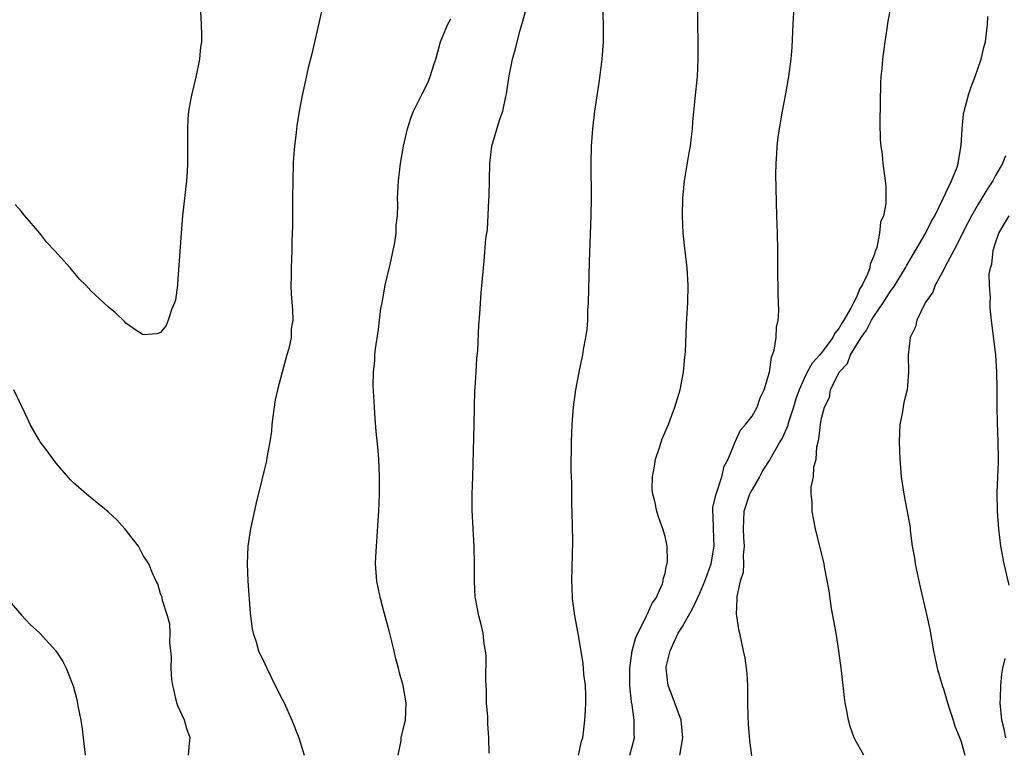
# Model space of a CAD drawing. Units: inches. Extents: x 2601000 to 2604000, y 1482000 to 1485000.
# Drawn here: x 2603315 to 2603428, y 1483437 to 1483522 of the extents above; entities that cross this region are included whole.
import ezdxf

# ---------------------------------------------------------------- set-up
doc = ezdxf.new("R2010")
doc.units = ezdxf.units.IN
doc.header["$MEASUREMENT"] = 0
doc.layers.add('LD26011482_10ft', color=254, linetype='Continuous')

msp = doc.modelspace()

# ---------------------------------------------------------------- linework, layer by layer
at = {"layer": 'LD26011482_10ft'}
for points, elevation in [([(2603349.51, 1483522.49), (2603348.38, 1483517.62), (2603347.98, 1483515.98), (2603347.63, 1483514.37), (2603347.31, 1483513), (2603346.92, 1483511), (2603346.65, 1483509.35), (2603346.58, 1483508.58), (2603346.39, 1483507), (2603346.29, 1483505.71), (2603346.25, 1483505), (2603346.2, 1483503), (2603346.18, 1483501), (2603346.16, 1483500.16), (2603346.18, 1483497.82), (2603346.09, 1483496.09), (2603346.08, 1483495), (2603346, 1483493), (2603346.02, 1483492.02), (2603345.99, 1483491), (2603346.02, 1483489.98), (2603346.17, 1483488.17), (2603346.19, 1483487), (2603346.03, 1483485.97), (2603346, 1483485), (2603345.74, 1483483.74), (2603345.53, 1483483), (2603345.4, 1483482.6), (2603345, 1483481.03), (2603344.43, 1483479), (2603344.18, 1483477.82), (2603343.89, 1483475.89), (2603343.81, 1483475), (2603343.77, 1483474.23), (2603343.56, 1483473), (2603343.22, 1483471.22), (2603343.17, 1483470.83), (2603343, 1483470.07), (2603342.63, 1483468.63), (2603341.99, 1483466.01), (2603341.36, 1483463), (2603341.05, 1483461), (2603340.95, 1483459), (2603341.05, 1483457), (2603341.31, 1483453.31), (2603341.36, 1483453), (2603341.53, 1483451.53), (2603341.65, 1483451), (2603341.98, 1483450.02), (2603342.27, 1483449), (2603343, 1483447.51), (2603343.21, 1483447), (2603344.19, 1483445), (2603345, 1483443.45), (2603345.21, 1483443), (2603346.11, 1483441), (2603346.89, 1483439), (2603347.52, 1483437)], 9880), ([(2603368.77, 1483437.23), (2603368.76, 1483439), (2603368.61, 1483440.61), (2603368.61, 1483441.39), (2603368.49, 1483443), (2603368.46, 1483444.46), (2603368.4, 1483445.6), (2603368.42, 1483448.42), (2603368.35, 1483449), (2603368.21, 1483449.79), (2603368.08, 1483451), (2603367.88, 1483451.88), (2603367.58, 1483453), (2603367.19, 1483455), (2603367.17, 1483455.17), (2603367.09, 1483457), (2603367.11, 1483458.89), (2603367.06, 1483461), (2603366.94, 1483463), (2603366.83, 1483465.17), (2603366.84, 1483467), (2603366.9, 1483469), (2603367.05, 1483474.95), (2603367.08, 1483477), (2603367.14, 1483479), (2603367.16, 1483479.16), (2603367.29, 1483481), (2603367.37, 1483482.63), (2603367.49, 1483483.49), (2603367.59, 1483486.41), (2603367.71, 1483487.71), (2603367.86, 1483490.14), (2603368.11, 1483493), (2603368.22, 1483493.77), (2603368.38, 1483496.38), (2603368.58, 1483497.42), (2603368.74, 1483500.74), (2603368.77, 1483501.23), (2603368.87, 1483505), (2603369.1, 1483507), (2603369.98, 1483509.98), (2603370.35, 1483511), (2603370.7, 1483512.7), (2603370.78, 1483513), (2603371.09, 1483515.09), (2603371.47, 1483517), (2603371.82, 1483518.18), (2603371.99, 1483519), (2603372.33, 1483520.33), (2603372.65, 1483521.35), (2603373.16, 1483523.16)], 9860), ([(2603379.05, 1483437), (2603379.41, 1483438.59), (2603379.54, 1483439), (2603379.64, 1483439.64), (2603379.79, 1483441), (2603379.84, 1483442.16), (2603379.89, 1483443), (2603379.9, 1483443.9), (2603379.84, 1483445), (2603379.68, 1483446.32), (2603379.57, 1483447.57), (2603379, 1483450.97), (2603378.63, 1483453), (2603378.38, 1483455), (2603378.32, 1483456.32), (2603378.3, 1483457), (2603378.39, 1483461.61), (2603378.32, 1483465), (2603378.28, 1483465.72), (2603378.27, 1483467), (2603378.28, 1483468.28), (2603378.24, 1483469), (2603378.22, 1483469.78), (2603378.26, 1483473), (2603378.31, 1483475), (2603378.46, 1483477), (2603378.74, 1483479), (2603379.12, 1483481), (2603379.54, 1483483), (2603379.63, 1483483.63), (2603379.9, 1483485), (2603380.05, 1483485.95), (2603380.11, 1483487), (2603380.14, 1483488.14), (2603380.2, 1483489), (2603380.31, 1483493.69), (2603380.52, 1483499), (2603380.55, 1483501), (2603380.53, 1483501.47), (2603380.52, 1483504.52), (2603380.5, 1483505), (2603380.54, 1483507), (2603380.69, 1483509), (2603380.94, 1483511), (2603381.47, 1483514.53), (2603381.76, 1483517), (2603381.91, 1483519), (2603381.93, 1483521), (2603381.85, 1483523)], 9850), ([(2603384.97, 1483437), (2603385.49, 1483439), (2603385.45, 1483439.45), (2603385.46, 1483441), (2603385.21, 1483442.79), (2603385.13, 1483443.13), (2603384.97, 1483444.97), (2603384.97, 1483447), (2603385.22, 1483449), (2603385.59, 1483450.41), (2603385.86, 1483451), (2603386.81, 1483452.81), (2603386.88, 1483453), (2603386.91, 1483453.09), (2603387, 1483453.24), (2603387.52, 1483454.48), (2603387.93, 1483455), (2603388.69, 1483456.69), (2603388.78, 1483457), (2603388.79, 1483457.21), (2603389, 1483457.92), (2603389.16, 1483458.84), (2603389.24, 1483459), (2603389.27, 1483459.27), (2603389.25, 1483461), (2603389.21, 1483461.21), (2603389, 1483462.13), (2603388.75, 1483463), (2603388.27, 1483464.27), (2603388.04, 1483465), (2603387.81, 1483466.19), (2603387.59, 1483467), (2603387.53, 1483467.53), (2603387.56, 1483469), (2603387.8, 1483470.2), (2603387.9, 1483471), (2603388.35, 1483472.35), (2603388.66, 1483473.34), (2603389.39, 1483475), (2603389.64, 1483475.64), (2603390.13, 1483477), (2603390.73, 1483479), (2603391.13, 1483481), (2603391.27, 1483482.73), (2603391.34, 1483483.34), (2603391.46, 1483486.54), (2603391.61, 1483489), (2603391.66, 1483491), (2603391.56, 1483493), (2603391.27, 1483495.27), (2603391.07, 1483497), (2603390.99, 1483499), (2603391.06, 1483501), (2603391.24, 1483503), (2603391.76, 1483506.24), (2603391.91, 1483507), (2603392.05, 1483508.05), (2603392.15, 1483509), (2603392.2, 1483509.8), (2603392.48, 1483512.48), (2603392.72, 1483515), (2603392.82, 1483517), (2603392.81, 1483519), (2603392.77, 1483521), (2603392.77, 1483523)], 9840), ([(2603390.72, 1483437), (2603391.05, 1483439), (2603390.84, 1483441), (2603389.83, 1483443.83), (2603389.35, 1483445), (2603389.12, 1483447), (2603389.14, 1483447.14), (2603389.58, 1483449), (2603390.04, 1483450.04), (2603390.52, 1483451), (2603391, 1483451.78), (2603391.68, 1483453), (2603392.17, 1483453.83), (2603393, 1483455.62), (2603393.59, 1483457), (2603394.29, 1483459), (2603394.63, 1483461), (2603394.57, 1483463), (2603394.55, 1483464.55), (2603394.51, 1483465), (2603394.51, 1483465.49), (2603394.86, 1483467), (2603395.53, 1483469), (2603395.8, 1483470.2), (2603396.27, 1483471), (2603397.07, 1483473), (2603397.66, 1483474.34), (2603398.27, 1483475), (2603399, 1483475.97), (2603399.58, 1483477), (2603399.95, 1483478.05), (2603400.4, 1483479), (2603401, 1483481), (2603401.24, 1483482.76), (2603401.37, 1483483), (2603401.56, 1483483.56), (2603401.76, 1483485), (2603401.81, 1483486.19), (2603402.02, 1483487), (2603402.08, 1483488.08), (2603402.01, 1483489.99), (2603401.97, 1483493), (2603401.98, 1483494.02), (2603401.97, 1483495), (2603401.92, 1483497), (2603401.84, 1483499), (2603401.73, 1483503.73), (2603401.77, 1483505), (2603401.87, 1483506.13), (2603401.89, 1483507), (2603402.01, 1483508.01), (2603402.16, 1483509), (2603402.52, 1483511), (2603402.89, 1483513), (2603403.25, 1483515), (2603403.5, 1483517), (2603403.61, 1483518.39), (2603403.72, 1483521), (2603403.85, 1483523)], 9830), ([(2603415, 1483523.33), (2603414.63, 1483521.37), (2603414.51, 1483520.51), (2603414.26, 1483519), (2603414.15, 1483518.15), (2603413.99, 1483517), (2603413.91, 1483515.91), (2603413.82, 1483515), (2603413.78, 1483514.22), (2603413.7, 1483509.7), (2603413.74, 1483507.74), (2603413.81, 1483507), (2603413.95, 1483506.05), (2603414.05, 1483505), (2603414.32, 1483503), (2603414.39, 1483502.39), (2603414.39, 1483500.39), (2603414.11, 1483499), (2603413.76, 1483498.24), (2603413.66, 1483497), (2603413.34, 1483495.34), (2603413.21, 1483495), (2603413, 1483494.37), (2603412.57, 1483493.43), (2603412.53, 1483493), (2603412.29, 1483492.29), (2603411.65, 1483491), (2603411.38, 1483490.62), (2603411, 1483489.65), (2603410.66, 1483489), (2603410.37, 1483488.37), (2603409.57, 1483487), (2603409.34, 1483486.66), (2603409, 1483486.02), (2603408.51, 1483485.49), (2603408.3, 1483485), (2603407, 1483483.25), (2603406.79, 1483483), (2603405.93, 1483482.07), (2603405.35, 1483481), (2603405, 1483480.29), (2603404.41, 1483479), (2603404.04, 1483477.96), (2603403.77, 1483477), (2603403.17, 1483475.17), (2603403.1, 1483474.9), (2603402.49, 1483473.51), (2603402.21, 1483473), (2603401.03, 1483470.97), (2603400.26, 1483469.74), (2603399.85, 1483469), (2603399, 1483467.52), (2603398.72, 1483467), (2603398.06, 1483465), (2603397.98, 1483463), (2603398.03, 1483462.03), (2603398.11, 1483461), (2603397.99, 1483459.99), (2603398.01, 1483459), (2603397.99, 1483458.01), (2603397.64, 1483457), (2603397.24, 1483455.24), (2603397.26, 1483455), (2603397.18, 1483453.18), (2603397.23, 1483453), (2603397.45, 1483451.45), (2603397.58, 1483451), (2603398, 1483449), (2603398.16, 1483448.16), (2603398.33, 1483447), (2603398.39, 1483446.39), (2603398.48, 1483445), (2603398.48, 1483443), (2603398.51, 1483441.49), (2603398.55, 1483440.55), (2603398.7, 1483438.7), (2603398.93, 1483436.93)], 9820), ([(2603335.58, 1483522.42), (2603335.67, 1483521), (2603335.72, 1483519.72), (2603335.69, 1483519), (2603335.6, 1483518.4), (2603335.49, 1483517), (2603335.07, 1483514.93), (2603334.58, 1483513), (2603334.47, 1483512.47), (2603334.21, 1483511), (2603334.14, 1483510.14), (2603334.09, 1483509), (2603334.11, 1483507), (2603334.09, 1483505.91), (2603334.1, 1483505), (2603334.05, 1483504.05), (2603333.98, 1483503), (2603333.53, 1483499), (2603333.36, 1483497), (2603333, 1483491.76), (2603332.93, 1483491), (2603332.7, 1483489.31), (2603332.6, 1483489), (2603332.29, 1483488.29), (2603331.88, 1483487), (2603331.63, 1483486.37), (2603331, 1483485.56), (2603330.57, 1483485.43), (2603329, 1483485.29), (2603328.14, 1483485.86), (2603327, 1483486.66), (2603326.85, 1483486.85), (2603325.83, 1483487.83), (2603325, 1483488.49), (2603323, 1483490.36), (2603322.41, 1483491), (2603321.7, 1483491.7), (2603320.61, 1483493), (2603318.81, 1483495), (2603317.93, 1483495.93), (2603317.12, 1483497), (2603315.41, 1483499), (2603315.2, 1483499.2), (2603315, 1483499.47), (2603314.28, 1483500.29)], 9890), ([(2603358.31, 1483437), (2603358.65, 1483438.65), (2603358.68, 1483439), (2603359, 1483440.43), (2603359.15, 1483441), (2603359.25, 1483443), (2603358.91, 1483445), (2603358.47, 1483446.47), (2603358.37, 1483447), (2603358.05, 1483448.05), (2603357.86, 1483449), (2603357.3, 1483451.3), (2603356.75, 1483453.25), (2603356.27, 1483455), (2603356.07, 1483456.07), (2603355.86, 1483457), (2603355.72, 1483459), (2603355.74, 1483459.74), (2603355.81, 1483461), (2603355.91, 1483462.09), (2603356.02, 1483464.02), (2603356.1, 1483465), (2603356.18, 1483467), (2603356.19, 1483468.19), (2603356.18, 1483469), (2603356.08, 1483471), (2603356, 1483472), (2603355.79, 1483474.21), (2603355.69, 1483475.69), (2603355.58, 1483477), (2603355.46, 1483479.46), (2603355.48, 1483481), (2603355.63, 1483482.37), (2603355.65, 1483483), (2603355.71, 1483483.71), (2603356.07, 1483485.93), (2603356.17, 1483487), (2603356.34, 1483488.34), (2603356.46, 1483489), (2603356.56, 1483489.44), (2603356.84, 1483491), (2603357.39, 1483493.39), (2603357.93, 1483495.93), (2603358.08, 1483497), (2603358.09, 1483497.91), (2603358.23, 1483499), (2603358.27, 1483500.27), (2603358.24, 1483501), (2603358.33, 1483502.33), (2603358.34, 1483503), (2603358.58, 1483505), (2603358.92, 1483507), (2603359.39, 1483509), (2603359.78, 1483510.22), (2603360.09, 1483511), (2603361.07, 1483513), (2603361.71, 1483514.29), (2603362, 1483515), (2603362.44, 1483516.44), (2603362.65, 1483517), (2603362.73, 1483517.27), (2603363.19, 1483519), (2603363.35, 1483519.35), (2603364.03, 1483521), (2603364.36, 1483521.64)], 9870), ([(2603411.87, 1483437), (2603411, 1483438.49), (2603410.76, 1483439), (2603410.28, 1483440.28), (2603410.09, 1483441), (2603409.91, 1483442.09), (2603409.72, 1483443), (2603409.63, 1483443.63), (2603409.27, 1483446.73), (2603408.98, 1483449), (2603408.66, 1483451), (2603408.15, 1483453.85), (2603407.97, 1483455), (2603407.88, 1483455.88), (2603407.35, 1483458.65), (2603407.29, 1483459), (2603406.31, 1483463), (2603405.93, 1483465), (2603405.9, 1483466.1), (2603405.8, 1483467), (2603405.8, 1483467.8), (2603406.06, 1483469), (2603406.1, 1483470.1), (2603406.36, 1483471), (2603406.44, 1483472.44), (2603406.59, 1483473), (2603406.7, 1483473.3), (2603406.86, 1483475), (2603407, 1483475.73), (2603407.33, 1483477), (2603407.89, 1483478.11), (2603408.03, 1483479), (2603409.02, 1483481), (2603409.97, 1483482.03), (2603410.33, 1483483), (2603411.55, 1483485), (2603412.16, 1483485.84), (2603412.74, 1483487), (2603413, 1483487.43), (2603414.08, 1483489), (2603415, 1483490.44), (2603415.26, 1483490.74), (2603416.64, 1483493), (2603416.75, 1483493.25), (2603417.81, 1483495), (2603418.95, 1483496.95), (2603419.64, 1483498.36), (2603420, 1483499), (2603420.98, 1483500.98), (2603421.95, 1483503), (2603422.58, 1483504.58), (2603422.71, 1483505), (2603422.73, 1483505.27), (2603423.06, 1483507.06), (2603423.15, 1483509), (2603423.32, 1483510.68), (2603423.39, 1483511), (2603423.92, 1483513), (2603424.19, 1483513.81), (2603424.64, 1483515), (2603425.34, 1483517), (2603425.66, 1483518.35), (2603425.83, 1483519), (2603425.97, 1483519.97), (2603426.08, 1483521), (2603426.1, 1483521.9)], 9810), ([(2603428.13, 1483505.87), (2603427.78, 1483505), (2603427, 1483503.64), (2603426.68, 1483503), (2603426.01, 1483501.99), (2603425.43, 1483501), (2603425, 1483500.31), (2603424.22, 1483499), (2603423.82, 1483498.18), (2603423.2, 1483497), (2603423, 1483496.57), (2603422.2, 1483495), (2603421.24, 1483493.24), (2603421, 1483492.75), (2603420.04, 1483491), (2603419.77, 1483490.23), (2603419, 1483489.1), (2603418.84, 1483488.84), (2603417.93, 1483487), (2603417.78, 1483486.22), (2603417.18, 1483485), (2603416.94, 1483483), (2603416.99, 1483481.01), (2603416.84, 1483479), (2603416.45, 1483477.55), (2603416.28, 1483476.28), (2603416.01, 1483475), (2603415.94, 1483474.06), (2603415.91, 1483473), (2603415.98, 1483471), (2603416.16, 1483469), (2603416.25, 1483468.25), (2603416.44, 1483467), (2603416.81, 1483465.19), (2603417.17, 1483463.17), (2603417.2, 1483462.8), (2603417.43, 1483461), (2603417.68, 1483459.68), (2603417.76, 1483459), (2603418.32, 1483456.32), (2603419.09, 1483453), (2603419.43, 1483451.43), (2603419.86, 1483449), (2603420.27, 1483447), (2603420.9, 1483444.9), (2603421, 1483444.61), (2603421.48, 1483443), (2603421.71, 1483442.29), (2603422.11, 1483441), (2603422.33, 1483440.33), (2603423, 1483438.67), (2603423.47, 1483437)], 9800), ([(2603428.55, 1483456.55), (2603427.98, 1483459), (2603427.61, 1483461), (2603427.38, 1483463), (2603427.22, 1483465), (2603427.18, 1483467.18), (2603427.34, 1483470.66), (2603427.34, 1483471), (2603427.31, 1483473), (2603427.23, 1483475.23), (2603427.2, 1483477), (2603427.2, 1483479.2), (2603427.16, 1483481), (2603427.02, 1483483.02), (2603426.81, 1483484.81), (2603426.53, 1483487), (2603426.38, 1483488.38), (2603426.37, 1483489), (2603426.43, 1483489.57), (2603426.31, 1483491), (2603426.28, 1483492.28), (2603426.43, 1483493), (2603426.58, 1483493.42), (2603426.74, 1483495), (2603427, 1483495.89), (2603427.37, 1483497), (2603427.99, 1483498.01), (2603428.55, 1483499)], 9790), ([(2603334.22, 1483437), (2603334.34, 1483438.34), (2603334.42, 1483439), (2603334.03, 1483440.03), (2603333.77, 1483441), (2603333, 1483442.67), (2603332.89, 1483443), (2603332.54, 1483444.54), (2603332.4, 1483445), (2603332.3, 1483445.7), (2603332.22, 1483447), (2603332.25, 1483448.25), (2603332.19, 1483449), (2603332.07, 1483449.93), (2603332.1, 1483451), (2603332.07, 1483452.07), (2603331.8, 1483453), (2603331.22, 1483454.78), (2603331.17, 1483455.17), (2603331, 1483455.55), (2603330.67, 1483456.67), (2603330.48, 1483457), (2603330.07, 1483457.93), (2603329.64, 1483459), (2603329, 1483459.95), (2603328.47, 1483461), (2603326.91, 1483463), (2603326, 1483464), (2603324.97, 1483464.97), (2603322.47, 1483467), (2603321, 1483468.3), (2603320.65, 1483468.65), (2603319, 1483470.56), (2603318.66, 1483471), (2603317.98, 1483471.98), (2603317.17, 1483473), (2603317, 1483473.28), (2603316.02, 1483475), (2603315.71, 1483475.71), (2603315, 1483477.14), (2603314.13, 1483479)], 9880), ([(2603313.38, 1483455), (2603315, 1483453.09), (2603316.01, 1483452.01), (2603317.13, 1483451), (2603318.95, 1483449), (2603319.76, 1483447.76), (2603320.16, 1483447), (2603320.96, 1483444.96), (2603321.37, 1483443.38), (2603321.52, 1483442.48), (2603321.82, 1483441), (2603321.99, 1483439.99), (2603322.11, 1483439), (2603322.33, 1483437)], 9870), ([(2603428.2, 1483439), (2603427.99, 1483439.99), (2603427.74, 1483441), (2603427.52, 1483443), (2603427.55, 1483443.55), (2603427.59, 1483445), (2603427.71, 1483446.29), (2603427.85, 1483447), (2603428.1, 1483448.1)], 9790)]:
    msp.add_lwpolyline(points, dxfattribs=dict(at, elevation=elevation))

doc.saveas('drawing.dxf')
